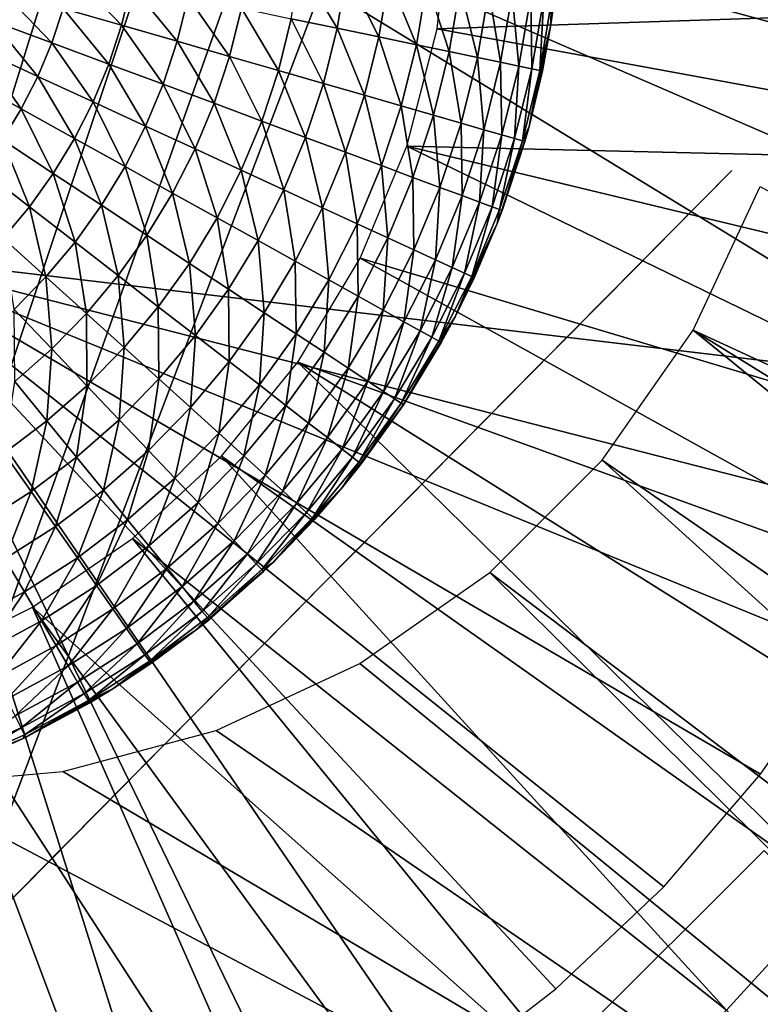
# Model space of a CAD drawing. Extents: x 0 to 615, y 0 to 2009.
# Drawn here: x 560 to 563, y 21 to 26 of the extents above; entities that cross this region are included whole.
import ezdxf

# ---------------------------------------------------------------- set-up
doc = ezdxf.new("R2010")
doc.units = 0
doc.header["$MEASUREMENT"] = 0

msp = doc.modelspace()

# ---------------------------------------------------------------- linework, layer by layer
for points in [[(591.892822, 2005, 14.01497), (591.892822, 5.000055, 14.01497), (552.174377, 2005, 14.01497)], [(552.174377, 2005, 14.01497), (591.892822, 5.000055, 14.01497), (552.174377, 5.000055, 14.01497)], [(552.174377, 5.000055, 15.01497), (591.892822, 5.000055, 15.01497), (552.174377, 2005, 15.01497)], [(552.174377, 2005, 15.01497), (591.892822, 5.000055, 15.01497), (591.892822, 2005, 15.01497)], [(553.5, 6.500006, 26), (565.591125, 61.041889, 26), (553.5, 2003.5, 26)], [(571.854797, 2002, 114.385597), (557.333618, 2002, 118.825203), (571.854797, 8.000016, 114.385597)], [(571.854797, 8.000016, 114.385597), (557.333618, 2002, 118.825203), (557.333618, 8.000016, 118.825203)], [(553.5, 6.500006, 26), (565.5, 60, 26), (565.591125, 61.041889, 26)], [(565.591125, 58.958111, 26), (565.5, 60, 26), (553.5, 6.500006, 26)], [(553.5, 6.500006, 26), (565.861877, 57.947929, 26), (565.591125, 58.958111, 26)], [(553.5, 6.500006, 26), (566.303772, 57.000038, 26), (565.861877, 57.947929, 26)], [(566.903809, 56.14328, 26), (566.303772, 57.000038, 26), (553.5, 6.500006, 26)], [(553.5, 6.500006, 26), (567.643311, 55.40377, 26), (566.903809, 56.14328, 26)], [(559.143188, 55.40377, 82), (560, 54.803848, 82), (551, 8.000016, 82)], [(553.5, 6.500006, 26), (568.5, 54.803848, 26), (567.643311, 55.40377, 26)], [(551, 8.000016, 82), (560, 54.803848, 82), (560.947876, 54.361881, 82)], [(569.447876, 54.361881, 26), (568.5, 54.803848, 26), (553.5, 6.500006, 26)], [(551, 8.000016, 82), (560.947876, 54.361881, 82), (561.95813, 54.09116, 82)], [(553.5, 6.500006, 26), (570.45813, 54.09116, 26), (569.447876, 54.361881, 26)], [(561.95813, 54.09116, 82), (563, 54.000019, 82), (551, 8.000016, 82)], [(551, 8.000016, 82), (563, 54.000019, 82), (564.04187, 54.09116, 82)], [(551, 8.000016, 82), (564.04187, 54.09116, 82), (612, 8.000016, 82)], [(553.5, 6.500006, 26), (571.5, 54.000019, 26), (570.45813, 54.09116, 26)], [(589.5, 6.500006, 26), (571.5, 54.000019, 26), (553.5, 6.500006, 26)], [(558.843811, 25.121811, 72.5), (564.296021, 24.47492, 72.5), (559.798523, 27.224661, 72.5)], [(559.798523, 27.224661, 72.5), (564.296021, 24.47492, 72.5), (564.516602, 25.175449, 72.5)], [(559.798523, 27.224661, 72.5), (564.516602, 25.175449, 72.5), (564.665222, 25.894699, 72.5)], [(564.665222, 25.894699, 72.5), (564.740295, 26.625219, 72.5), (559.798523, 27.224661, 72.5)], [(561.696777, 26.835859, 62.400002), (565.37439, 26.36433, 62.400002), (561.630676, 26.24029, 62.400002)], [(562.190796, 26.25263, 57.279999), (562.210205, 26.38686, 55.150002), (562.243713, 26.75551, 57.279999)], [(561.135803, 26.243509, 52.188419), (560.908997, 26.29071, 51.919182), (560.952881, 26.550529, 51.919182)], [(561.135803, 26.243509, 52.188419), (560.952881, 26.550529, 51.919182), (561.182617, 26.520611, 52.188419)], [(560.070923, 26.25835, 51.225368), (559.781921, 26.34174, 51.036381), (559.825195, 26.516199, 51.036381)], [(560.070923, 26.25835, 51.225368), (559.825195, 26.516199, 51.036381), (560.11969, 26.454929, 51.225368)], [(561.342285, 26.200529, 52.474232), (561.135803, 26.243509, 52.188419), (561.182617, 26.520611, 52.188419)], [(561.342285, 26.200529, 52.474232), (561.182617, 26.520611, 52.188419), (561.391785, 26.493429, 52.474232)], [(561.527405, 26.162029, 52.775002), (561.342285, 26.200529, 52.474232), (561.391785, 26.493429, 52.474232)], [(561.527405, 26.162029, 52.775002), (561.391785, 26.493429, 52.474232), (561.579224, 26.46899, 52.775002)], [(560.34552, 26.179131, 51.436298), (560.070923, 26.25835, 51.225368), (560.11969, 26.454929, 51.225368)], [(560.34552, 26.179131, 51.436298), (560.11969, 26.454929, 51.225368), (560.399475, 26.39669, 51.436298)], [(561.689819, 26.128229, 53.08905), (561.527405, 26.162029, 52.775002), (561.579224, 26.46899, 52.775002)], [(561.689819, 26.128229, 53.08905), (561.579224, 26.46899, 52.775002), (561.743774, 26.44759, 53.08905)], [(561.828979, 26.09926, 53.414631), (561.689819, 26.128229, 53.08905), (561.743774, 26.44759, 53.08905)], [(561.828979, 26.09926, 53.414631), (561.743774, 26.44759, 53.08905), (561.884705, 26.429239, 53.414631)], [(559.725586, 26.17103, 51.036381), (559.431274, 26.28064, 50.870399), (559.480225, 26.428761, 50.870399)], [(559.725586, 26.17103, 51.036381), (559.480225, 26.428761, 50.870399), (559.781921, 26.34174, 51.036381)], [(560.604309, 26.104509, 51.667999), (560.34552, 26.179131, 51.436298), (560.399475, 26.39669, 51.436298)], [(560.604309, 26.104509, 51.667999), (560.399475, 26.39669, 51.436298), (560.663086, 26.34186, 51.667999)], [(561.943787, 26.075359, 53.749908), (561.828979, 26.09926, 53.414631), (561.884705, 26.429239, 53.414631)], [(561.943787, 26.075359, 53.749908), (561.884705, 26.429239, 53.414631), (562.000977, 26.414101, 53.749908)], [(562.033813, 26.05665, 54.093029), (561.943787, 26.075359, 53.749908), (562.000977, 26.414101, 53.749908)], [(562.033813, 26.05665, 54.093029), (562.000977, 26.414101, 53.749908), (562.092224, 26.402241, 54.093029)], [(562.098389, 26.04318, 54.442051), (562.033813, 26.05665, 54.093029), (562.092224, 26.402241, 54.093029)], [(562.098389, 26.04318, 54.442051), (562.092224, 26.402241, 54.093029), (562.157715, 26.393709, 54.442051)], [(562.13739, 26.03507, 54.795029), (562.098389, 26.04318, 54.442051), (562.157715, 26.393709, 54.442051)], [(562.13739, 26.03507, 54.795029), (562.157715, 26.393709, 54.442051), (562.197083, 26.38859, 54.795029)], [(562.197083, 26.38859, 54.795029), (562.190796, 26.25263, 55.150002), (562.13739, 26.03507, 54.795029)], [(562.197083, 26.38859, 54.795029), (562.210205, 26.38686, 55.150002), (562.190796, 26.25263, 55.150002)], [(562.190796, 26.25263, 57.279999), (562.190796, 26.25263, 55.150002), (562.210205, 26.38686, 55.150002)], [(560.007507, 26.066059, 51.225368), (559.725586, 26.17103, 51.036381), (559.781921, 26.34174, 51.036381)], [(560.007507, 26.066059, 51.225368), (559.781921, 26.34174, 51.036381), (560.070923, 26.25835, 51.225368)], [(560.845581, 26.034889, 51.919182), (560.604309, 26.104509, 51.667999), (560.663086, 26.34186, 51.667999)], [(560.845581, 26.034889, 51.919182), (560.663086, 26.34186, 51.667999), (560.908997, 26.29071, 51.919182)], [(561.630676, 26.24029, 62.400002), (565.37439, 26.36433, 62.400002), (565.269714, 25.57093, 62.400002)], [(561.068176, 25.970699, 52.188419), (560.845581, 26.034889, 51.919182), (560.908997, 26.29071, 51.919182)], [(561.068176, 25.970699, 52.188419), (560.908997, 26.29071, 51.919182), (561.135803, 26.243509, 52.188419)], [(559.656494, 26.005091, 51.036381), (559.371399, 26.136641, 50.870399), (559.431274, 26.28064, 50.870399)], [(559.656494, 26.005091, 51.036381), (559.431274, 26.28064, 50.870399), (559.725586, 26.17103, 51.036381)], [(560.27533, 25.96629, 51.436298), (560.007507, 26.066059, 51.225368), (560.070923, 26.25835, 51.225368)], [(560.27533, 25.96629, 51.436298), (560.070923, 26.25835, 51.225368), (560.34552, 26.179131, 51.436298)], [(561.270874, 25.91223, 52.474232), (561.068176, 25.970699, 52.188419), (561.135803, 26.243509, 52.188419)], [(561.270874, 25.91223, 52.474232), (561.135803, 26.243509, 52.188419), (561.342285, 26.200529, 52.474232)], [(561.630676, 26.24029, 62.400002), (565.269714, 25.57093, 62.400002), (561.480591, 25.66016, 62.400002)], [(562.084778, 25.75827, 57.279999), (562.150391, 26.032391, 55.150002), (562.190796, 26.25263, 57.279999)], [(562.190796, 26.25263, 55.150002), (562.150391, 26.032391, 55.150002), (562.13739, 26.03507, 54.795029)], [(562.190796, 26.25263, 57.279999), (562.150391, 26.032391, 55.150002), (562.190796, 26.25263, 55.150002)], [(561.452393, 25.859831, 52.775002), (561.270874, 25.91223, 52.474232), (561.342285, 26.200529, 52.474232)], [(561.452393, 25.859831, 52.775002), (561.342285, 26.200529, 52.474232), (561.527405, 26.162029, 52.775002)], [(559.929688, 25.879089, 51.225368), (559.656494, 26.005091, 51.036381), (559.725586, 26.17103, 51.036381)], [(559.929688, 25.879089, 51.225368), (559.725586, 26.17103, 51.036381), (560.007507, 26.066059, 51.225368)], [(560.527588, 25.872351, 51.667999), (560.27533, 25.96629, 51.436298), (560.34552, 26.179131, 51.436298)], [(560.527588, 25.872351, 51.667999), (560.34552, 26.179131, 51.436298), (560.604309, 26.104509, 51.667999)], [(561.611877, 25.81382, 53.08905), (561.452393, 25.859831, 52.775002), (561.527405, 26.162029, 52.775002)], [(561.611877, 25.81382, 53.08905), (561.527405, 26.162029, 52.775002), (561.689819, 26.128229, 53.08905)], [(559.575073, 25.84487, 51.036381), (559.300781, 25.99758, 50.870399), (559.371399, 26.136641, 50.870399)], [(559.575073, 25.84487, 51.036381), (559.371399, 26.136641, 50.870399), (559.656494, 26.005091, 51.036381)], [(560.763, 25.78467, 51.919182), (560.527588, 25.872351, 51.667999), (560.604309, 26.104509, 51.667999)], [(560.763, 25.78467, 51.919182), (560.604309, 26.104509, 51.667999), (560.845581, 26.034889, 51.919182)], [(561.748413, 25.774481, 53.414631), (561.611877, 25.81382, 53.08905), (561.689819, 26.128229, 53.08905)], [(561.748413, 25.774481, 53.414631), (561.689819, 26.128229, 53.08905), (561.828979, 26.09926, 53.414631)], [(561.861084, 25.74193, 53.749908), (561.748413, 25.774481, 53.414631), (561.828979, 26.09926, 53.414631)], [(561.861084, 25.74193, 53.749908), (561.828979, 26.09926, 53.414631), (561.943787, 26.075359, 53.749908)], [(560.189209, 25.75934, 51.436298), (559.929688, 25.879089, 51.225368), (560.007507, 26.066059, 51.225368)], [(560.189209, 25.75934, 51.436298), (560.007507, 26.066059, 51.225368), (560.27533, 25.96629, 51.436298)], [(561.949524, 25.71648, 54.093029), (561.861084, 25.74193, 53.749908), (561.943787, 26.075359, 53.749908)], [(561.949524, 25.71648, 54.093029), (561.943787, 26.075359, 53.749908), (562.033813, 26.05665, 54.093029)], [(562.012878, 25.69813, 54.442051), (561.949524, 25.71648, 54.093029), (562.033813, 26.05665, 54.093029)], [(562.012878, 25.69813, 54.442051), (562.033813, 26.05665, 54.093029), (562.098389, 26.04318, 54.442051)], [(562.051208, 25.68716, 54.795029), (562.012878, 25.69813, 54.442051), (562.098389, 26.04318, 54.442051)], [(562.051208, 25.68716, 54.795029), (562.098389, 26.04318, 54.442051), (562.13739, 26.03507, 54.795029)], [(559.481812, 25.69121, 51.036381), (559.300781, 25.99758, 50.870399), (559.575073, 25.84487, 51.036381)], [(559.837891, 25.69854, 51.225368), (559.575073, 25.84487, 51.036381), (559.656494, 26.005091, 51.036381)], [(559.837891, 25.69854, 51.225368), (559.656494, 26.005091, 51.036381), (559.929688, 25.879089, 51.225368)], [(560.980103, 25.703791, 52.188419), (560.763, 25.78467, 51.919182), (560.845581, 26.034889, 51.919182)], [(560.980103, 25.703791, 52.188419), (560.845581, 26.034889, 51.919182), (561.068176, 25.970699, 52.188419)], [(562.13739, 26.03507, 54.795029), (562.084778, 25.75827, 55.150002), (562.051208, 25.68716, 54.795029)], [(562.13739, 26.03507, 54.795029), (562.150391, 26.032391, 55.150002), (562.084778, 25.75827, 55.150002)], [(562.084778, 25.75827, 57.279999), (562.084778, 25.75827, 55.150002), (562.150391, 26.032391, 55.150002)], [(560.433716, 25.64657, 51.667999), (560.189209, 25.75934, 51.436298), (560.27533, 25.96629, 51.436298)], [(560.433716, 25.64657, 51.667999), (560.27533, 25.96629, 51.436298), (560.527588, 25.872351, 51.667999)], [(561.177795, 25.63018, 52.474232), (560.980103, 25.703791, 52.188419), (561.068176, 25.970699, 52.188419)], [(561.177795, 25.63018, 52.474232), (561.068176, 25.970699, 52.188419), (561.270874, 25.91223, 52.474232)], [(561.354919, 25.56419, 52.775002), (561.177795, 25.63018, 52.474232), (561.270874, 25.91223, 52.474232)], [(561.354919, 25.56419, 52.775002), (561.270874, 25.91223, 52.474232), (561.452393, 25.859831, 52.775002)], [(560.087708, 25.55954, 51.436298), (559.837891, 25.69854, 51.225368), (559.929688, 25.879089, 51.225368)], [(560.087708, 25.55954, 51.436298), (559.929688, 25.879089, 51.225368), (560.189209, 25.75934, 51.436298)], [(560.661682, 25.54137, 51.919182), (560.433716, 25.64657, 51.667999), (560.527588, 25.872351, 51.667999)], [(560.661682, 25.54137, 51.919182), (560.527588, 25.872351, 51.667999), (560.763, 25.78467, 51.919182)], [(561.510376, 25.50626, 53.08905), (561.354919, 25.56419, 52.775002), (561.452393, 25.859831, 52.775002)], [(561.510376, 25.50626, 53.08905), (561.452393, 25.859831, 52.775002), (561.611877, 25.81382, 53.08905)], [(559.732788, 25.52545, 51.225368), (559.481812, 25.69121, 51.036381), (559.575073, 25.84487, 51.036381)], [(559.732788, 25.52545, 51.225368), (559.575073, 25.84487, 51.036381), (559.837891, 25.69854, 51.225368)], [(561.643616, 25.456671, 53.414631), (561.510376, 25.50626, 53.08905), (561.611877, 25.81382, 53.08905)], [(561.643616, 25.456671, 53.414631), (561.611877, 25.81382, 53.08905), (561.748413, 25.774481, 53.414631)], [(560.322876, 25.428591, 51.667999), (560.087708, 25.55954, 51.436298), (560.189209, 25.75934, 51.436298)], [(560.322876, 25.428591, 51.667999), (560.189209, 25.75934, 51.436298), (560.433716, 25.64657, 51.667999)], [(560.87207, 25.444269, 52.188419), (560.661682, 25.54137, 51.919182), (560.763, 25.78467, 51.919182)], [(560.87207, 25.444269, 52.188419), (560.763, 25.78467, 51.919182), (560.980103, 25.703791, 52.188419)], [(561.753479, 25.41572, 53.749908), (561.643616, 25.456671, 53.414631), (561.748413, 25.774481, 53.414631)], [(561.753479, 25.41572, 53.749908), (561.748413, 25.774481, 53.414631), (561.861084, 25.74193, 53.749908)], [(561.951294, 25.342051, 55.150002), (562.084778, 25.75827, 57.279999), (561.92688, 25.277969, 57.279999)], [(562.063904, 25.68346, 55.150002), (562.084778, 25.75827, 57.279999), (561.951294, 25.342051, 55.150002)], [(562.084778, 25.75827, 55.150002), (562.063904, 25.68346, 55.150002), (562.051208, 25.68716, 54.795029)], [(562.063904, 25.68346, 55.150002), (562.084778, 25.75827, 55.150002), (562.084778, 25.75827, 57.279999)], [(561.063721, 25.35594, 52.474232), (560.87207, 25.444269, 52.188419), (560.980103, 25.703791, 52.188419)], [(561.063721, 25.35594, 52.474232), (560.980103, 25.703791, 52.188419), (561.177795, 25.63018, 52.474232)], [(561.8396, 25.38365, 54.093029), (561.753479, 25.41572, 53.749908), (561.861084, 25.74193, 53.749908)], [(561.8396, 25.38365, 54.093029), (561.861084, 25.74193, 53.749908), (561.949524, 25.71648, 54.093029)], [(561.901611, 25.36058, 54.442051), (561.8396, 25.38365, 54.093029), (561.949524, 25.71648, 54.093029)], [(561.901611, 25.36058, 54.442051), (561.949524, 25.71648, 54.093029), (562.012878, 25.69813, 54.442051)], [(559.614929, 25.360821, 51.225368), (559.377197, 25.545059, 51.036381), (559.481812, 25.69121, 51.036381)], [(559.614929, 25.360821, 51.225368), (559.481812, 25.69121, 51.036381), (559.732788, 25.52545, 51.225368)], [(559.971313, 25.367979, 51.436298), (559.732788, 25.52545, 51.225368), (559.837891, 25.69854, 51.225368)], [(559.971313, 25.367979, 51.436298), (559.837891, 25.69854, 51.225368), (560.087708, 25.55954, 51.436298)], [(561.480591, 25.66016, 62.400002), (564.822998, 24.036169, 62.400002), (561.24939, 25.10726, 62.400002)], [(561.480591, 25.66016, 62.400002), (565.269714, 25.57093, 62.400002), (565.085205, 24.79225, 62.400002)], [(561.480591, 25.66016, 62.400002), (565.085205, 24.79225, 62.400002), (564.822998, 24.036169, 62.400002)], [(561.938782, 25.346701, 54.795029), (561.901611, 25.36058, 54.442051), (562.012878, 25.69813, 54.442051)], [(561.938782, 25.346701, 54.795029), (562.012878, 25.69813, 54.442051), (562.051208, 25.68716, 54.795029)], [(562.051208, 25.68716, 54.795029), (561.951294, 25.342051, 55.150002), (561.938782, 25.346701, 54.795029)], [(562.051208, 25.68716, 54.795029), (562.063904, 25.68346, 55.150002), (561.951294, 25.342051, 55.150002)], [(560.542419, 25.3064, 51.919182), (560.322876, 25.428591, 51.667999), (560.433716, 25.64657, 51.667999)], [(560.542419, 25.3064, 51.919182), (560.433716, 25.64657, 51.667999), (560.661682, 25.54137, 51.919182)], [(561.235291, 25.276779, 52.775002), (561.063721, 25.35594, 52.474232), (561.177795, 25.63018, 52.474232)], [(561.235291, 25.276779, 52.775002), (561.177795, 25.63018, 52.474232), (561.354919, 25.56419, 52.775002)], [(560.195984, 25.21962, 51.667999), (559.971313, 25.367979, 51.436298), (560.087708, 25.55954, 51.436298)], [(560.195984, 25.21962, 51.667999), (560.087708, 25.55954, 51.436298), (560.322876, 25.428591, 51.667999)], [(561.385986, 25.20722, 53.08905), (561.235291, 25.276779, 52.775002), (561.354919, 25.56419, 52.775002)], [(561.385986, 25.20722, 53.08905), (561.354919, 25.56419, 52.775002), (561.510376, 25.50626, 53.08905)], [(559.484924, 25.205549, 51.225368), (559.377197, 25.545059, 51.036381), (559.614929, 25.360821, 51.225368)], [(559.84082, 25.18576, 51.436298), (559.614929, 25.360821, 51.225368), (559.732788, 25.52545, 51.225368)], [(559.84082, 25.18576, 51.436298), (559.732788, 25.52545, 51.225368), (559.971313, 25.367979, 51.436298)], [(560.744812, 25.193689, 52.188419), (560.542419, 25.3064, 51.919182), (560.661682, 25.54137, 51.919182)], [(560.744812, 25.193689, 52.188419), (560.661682, 25.54137, 51.919182), (560.87207, 25.444269, 52.188419)], [(563.085876, 25.54023, 57.846581), (563.085876, 25.54023, 61.953419), (562.927002, 25.37936, 57.78326)], [(562.927002, 25.37936, 57.78326), (563.085876, 25.54023, 61.953419), (562.955872, 25.40863, 62.005508)], [(561.515015, 25.147739, 53.414631), (561.385986, 25.20722, 53.08905), (561.510376, 25.50626, 53.08905)], [(561.515015, 25.147739, 53.414631), (561.510376, 25.50626, 53.08905), (561.643616, 25.456671, 53.414631)], [(563.22699, 25.46096, 64), (573.376221, 19.909861, 64), (562.895508, 24.75005, 64)], [(560.405518, 25.08116, 51.919182), (560.195984, 25.21962, 51.667999), (560.322876, 25.428591, 51.667999)], [(560.405518, 25.08116, 51.919182), (560.322876, 25.428591, 51.667999), (560.542419, 25.3064, 51.919182)], [(560.929077, 25.09111, 52.474232), (560.744812, 25.193689, 52.188419), (560.87207, 25.444269, 52.188419)], [(560.929077, 25.09111, 52.474232), (560.87207, 25.444269, 52.188419), (561.063721, 25.35594, 52.474232)], [(561.621521, 25.09856, 53.749908), (561.515015, 25.147739, 53.414631), (561.643616, 25.456671, 53.414631)], [(561.621521, 25.09856, 53.749908), (561.643616, 25.456671, 53.414631), (561.753479, 25.41572, 53.749908)], [(561.705017, 25.060061, 54.093029), (561.621521, 25.09856, 53.749908), (561.753479, 25.41572, 53.749908)], [(561.705017, 25.060061, 54.093029), (561.753479, 25.41572, 53.749908), (561.8396, 25.38365, 54.093029)], [(559.696899, 25.01392, 51.436298), (559.484924, 25.205549, 51.225368), (559.614929, 25.360821, 51.225368)], [(559.696899, 25.01392, 51.436298), (559.614929, 25.360821, 51.225368), (559.84082, 25.18576, 51.436298)], [(560.053589, 25.020781, 51.667999), (559.84082, 25.18576, 51.436298), (559.971313, 25.367979, 51.436298)], [(560.053589, 25.020781, 51.667999), (559.971313, 25.367979, 51.436298), (560.195984, 25.21962, 51.667999)], [(561.764893, 25.0324, 54.442051), (561.705017, 25.060061, 54.093029), (561.8396, 25.38365, 54.093029)], [(561.764893, 25.0324, 54.442051), (561.8396, 25.38365, 54.093029), (561.901611, 25.36058, 54.442051)], [(561.801086, 25.015711, 54.795029), (561.764893, 25.0324, 54.442051), (561.901611, 25.36058, 54.442051)], [(561.801086, 25.015711, 54.795029), (561.901611, 25.36058, 54.442051), (561.938782, 25.346701, 54.795029)], [(562.046875, 24.48827, 62.287701), (562.768677, 25.219139, 57.724232), (562.927002, 25.37936, 57.78326)], [(562.046875, 24.48827, 62.287701), (562.927002, 25.37936, 57.78326), (562.222107, 24.665649, 62.245522)], [(562.222107, 24.665649, 62.245522), (562.927002, 25.37936, 57.78326), (562.400208, 24.84602, 62.196339)], [(562.927002, 25.37936, 57.78326), (562.581604, 25.029659, 62.140049), (562.400208, 24.84602, 62.196339)], [(562.927002, 25.37936, 57.78326), (562.766724, 25.217119, 62.076488), (562.581604, 25.029659, 62.140049)], [(562.955872, 25.40863, 62.005508), (562.766724, 25.217119, 62.076488), (562.927002, 25.37936, 57.78326)], [(561.094299, 24.999201, 52.775002), (560.929077, 25.09111, 52.474232), (561.063721, 25.35594, 52.474232)], [(561.094299, 24.999201, 52.775002), (561.063721, 25.35594, 52.474232), (561.235291, 25.276779, 52.775002)], [(561.938782, 25.346701, 54.795029), (561.92688, 25.277969, 55.150002), (561.801086, 25.015711, 54.795029)], [(561.938782, 25.346701, 54.795029), (561.951294, 25.342051, 55.150002), (561.92688, 25.277969, 55.150002)], [(561.951294, 25.342051, 55.150002), (561.92688, 25.277969, 57.279999), (561.92688, 25.277969, 55.150002)], [(560.598877, 24.95348, 52.188419), (560.405518, 25.08116, 51.919182), (560.542419, 25.3064, 51.919182)], [(560.598877, 24.95348, 52.188419), (560.542419, 25.3064, 51.919182), (560.744812, 25.193689, 52.188419)], [(561.239319, 24.91844, 53.08905), (561.094299, 24.999201, 52.775002), (561.235291, 25.276779, 52.775002)], [(561.239319, 24.91844, 53.08905), (561.235291, 25.276779, 52.775002), (561.385986, 25.20722, 53.08905)], [(561.81311, 25.01017, 55.150002), (561.92688, 25.277969, 57.279999), (561.718689, 24.817169, 57.279999)], [(561.92688, 25.277969, 55.150002), (561.81311, 25.01017, 55.150002), (561.801086, 25.015711, 54.795029)], [(561.92688, 25.277969, 55.150002), (561.92688, 25.277969, 57.279999), (561.81311, 25.01017, 55.150002)], [(560.252075, 24.86694, 51.919182), (560.053589, 25.020781, 51.667999), (560.195984, 25.21962, 51.667999)], [(560.252075, 24.86694, 51.919182), (560.195984, 25.21962, 51.667999), (560.405518, 25.08116, 51.919182)], [(561.874207, 24.31345, 62.323009), (562.768677, 25.219139, 57.724232), (562.046875, 24.48827, 62.287701)], [(561.874207, 24.31345, 62.323009), (562.611084, 25.059521, 57.669659), (562.768677, 25.219139, 57.724232)], [(559.540405, 24.85347, 51.436298), (559.484924, 25.205549, 51.225368), (559.696899, 25.01392, 51.436298)], [(559.896606, 24.833321, 51.667999), (559.696899, 25.01392, 51.436298), (559.84082, 25.18576, 51.436298)], [(559.896606, 24.833321, 51.667999), (559.84082, 25.18576, 51.436298), (560.053589, 25.020781, 51.667999)], [(560.774902, 24.837259, 52.474232), (560.598877, 24.95348, 52.188419), (560.744812, 25.193689, 52.188419)], [(560.774902, 24.837259, 52.474232), (560.744812, 25.193689, 52.188419), (560.929077, 25.09111, 52.474232)], [(561.363403, 24.84936, 53.414631), (561.239319, 24.91844, 53.08905), (561.385986, 25.20722, 53.08905)], [(561.363403, 24.84936, 53.414631), (561.385986, 25.20722, 53.08905), (561.515015, 25.147739, 53.414631)], [(559.663208, 20.080271, 72.5), (560.352112, 20.3346, 72.5), (558.843811, 25.121811, 72.5)], [(560.352112, 20.3346, 72.5), (561.01178, 20.65736, 72.5), (558.843811, 25.121811, 72.5)], [(558.843811, 25.121811, 72.5), (561.01178, 20.65736, 72.5), (561.635498, 21.045151, 72.5)], [(558.843811, 25.121811, 72.5), (561.635498, 21.045151, 72.5), (562.216675, 21.494089, 72.5)], [(563.648621, 23.158609, 72.5), (564.005676, 23.800369, 72.5), (558.843811, 25.121811, 72.5)], [(558.843811, 25.121811, 72.5), (564.005676, 23.800369, 72.5), (564.296021, 24.47492, 72.5)], [(558.843811, 25.121811, 72.5), (558.952026, 19.896919, 72.5), (559.663208, 20.080271, 72.5)], [(562.216675, 21.494089, 72.5), (562.749512, 21.99954, 72.5), (558.843811, 25.121811, 72.5)], [(558.843811, 25.121811, 72.5), (562.749512, 21.99954, 72.5), (563.228516, 22.55625, 72.5)], [(558.843811, 25.121811, 72.5), (563.228516, 22.55625, 72.5), (563.648621, 23.158609, 72.5)], [(561.465881, 24.792311, 53.749908), (561.363403, 24.84936, 53.414631), (561.515015, 25.147739, 53.414631)], [(561.465881, 24.792311, 53.749908), (561.515015, 25.147739, 53.414631), (561.621521, 25.09856, 53.749908)], [(560.435303, 24.72496, 52.188419), (560.252075, 24.86694, 51.919182), (560.405518, 25.08116, 51.919182)], [(560.435303, 24.72496, 52.188419), (560.405518, 25.08116, 51.919182), (560.598877, 24.95348, 52.188419)], [(560.932617, 24.73313, 52.775002), (560.774902, 24.837259, 52.474232), (560.929077, 25.09111, 52.474232)], [(560.932617, 24.73313, 52.775002), (560.929077, 25.09111, 52.474232), (561.094299, 24.999201, 52.775002)], [(561.24939, 25.10726, 62.400002), (564.485474, 23.310539, 62.400002), (560.941772, 24.592939, 62.400002)], [(561.24939, 25.10726, 62.400002), (564.822998, 24.036169, 62.400002), (564.485474, 23.310539, 62.400002)], [(561.546204, 24.74761, 54.093029), (561.465881, 24.792311, 53.749908), (561.621521, 25.09856, 53.749908)], [(561.546204, 24.74761, 54.093029), (561.621521, 25.09856, 53.749908), (561.705017, 25.060061, 54.093029)], [(560.082886, 24.664881, 51.919182), (559.896606, 24.833321, 51.667999), (560.053589, 25.020781, 51.667999)], [(560.082886, 24.664881, 51.919182), (560.053589, 25.020781, 51.667999), (560.252075, 24.86694, 51.919182)], [(561.603882, 24.715481, 54.442051), (561.546204, 24.74761, 54.093029), (561.705017, 25.060061, 54.093029)], [(561.603882, 24.715481, 54.442051), (561.705017, 25.060061, 54.093029), (561.764893, 25.0324, 54.442051)], [(561.638611, 24.69611, 54.795029), (561.603882, 24.715481, 54.442051), (561.764893, 25.0324, 54.442051)], [(561.638611, 24.69611, 54.795029), (561.764893, 25.0324, 54.442051), (561.801086, 25.015711, 54.795029)], [(561.874207, 24.31345, 62.323009), (562.453918, 24.900379, 57.61969), (562.611084, 25.059521, 57.669659)], [(559.725891, 24.658319, 51.667999), (559.540405, 24.85347, 51.436298), (559.696899, 25.01392, 51.436298)], [(559.725891, 24.658319, 51.667999), (559.696899, 25.01392, 51.436298), (559.896606, 24.833321, 51.667999)], [(561.071106, 24.64163, 53.08905), (560.932617, 24.73313, 52.775002), (561.094299, 24.999201, 52.775002)], [(561.071106, 24.64163, 53.08905), (561.094299, 24.999201, 52.775002), (561.239319, 24.91844, 53.08905)], [(561.801086, 25.015711, 54.795029), (561.718689, 24.817169, 55.150002), (561.638611, 24.69611, 54.795029)], [(561.801086, 25.015711, 54.795029), (561.81311, 25.01017, 55.150002), (561.718689, 24.817169, 55.150002)], [(561.81311, 25.01017, 55.150002), (561.718689, 24.817169, 57.279999), (561.718689, 24.817169, 55.150002)], [(560.60199, 24.595739, 52.474232), (560.435303, 24.72496, 52.188419), (560.598877, 24.95348, 52.188419)], [(560.60199, 24.595739, 52.474232), (560.598877, 24.95348, 52.188419), (560.774902, 24.837259, 52.474232)], [(561.189575, 24.56337, 53.414631), (561.071106, 24.64163, 53.08905), (561.239319, 24.91844, 53.08905)], [(561.189575, 24.56337, 53.414631), (561.239319, 24.91844, 53.08905), (561.363403, 24.84936, 53.414631)], [(561.703674, 24.140779, 62.351559), (562.453918, 24.900379, 57.61969), (561.874207, 24.31345, 62.323009)], [(561.703674, 24.140779, 62.351559), (562.297302, 24.74177, 57.574471), (562.453918, 24.900379, 57.61969)], [(559.542419, 24.49667, 51.667999), (559.540405, 24.85347, 51.436298), (559.725891, 24.658319, 51.667999)], [(559.898926, 24.476231, 51.919182), (559.725891, 24.658319, 51.667999), (559.896606, 24.833321, 51.667999)], [(559.898926, 24.476231, 51.919182), (559.896606, 24.833321, 51.667999), (560.082886, 24.664881, 51.919182)], [(560.254822, 24.509489, 52.188419), (560.082886, 24.664881, 51.919182), (560.252075, 24.86694, 51.919182)], [(560.254822, 24.509489, 52.188419), (560.252075, 24.86694, 51.919182), (560.435303, 24.72496, 52.188419)], [(560.751404, 24.47999, 52.775002), (560.60199, 24.595739, 52.474232), (560.774902, 24.837259, 52.474232)], [(560.751404, 24.47999, 52.775002), (560.774902, 24.837259, 52.474232), (560.932617, 24.73313, 52.775002)], [(561.287598, 24.498699, 53.749908), (561.189575, 24.56337, 53.414631), (561.363403, 24.84936, 53.414631)], [(561.287598, 24.498699, 53.749908), (561.363403, 24.84936, 53.414631), (561.465881, 24.792311, 53.749908)], [(561.364319, 24.44804, 54.093029), (561.287598, 24.498699, 53.749908), (561.465881, 24.792311, 53.749908)], [(561.364319, 24.44804, 54.093029), (561.465881, 24.792311, 53.749908), (561.546204, 24.74761, 54.093029)], [(561.65033, 24.689671, 55.150002), (561.718689, 24.817169, 57.279999), (561.46283, 24.381161, 57.279999)], [(561.718689, 24.817169, 55.150002), (561.65033, 24.689671, 55.150002), (561.638611, 24.69611, 54.795029)], [(561.718689, 24.817169, 55.150002), (561.718689, 24.817169, 57.279999), (561.65033, 24.689671, 55.150002)], [(560.882507, 24.3783, 53.08905), (560.751404, 24.47999, 52.775002), (560.932617, 24.73313, 52.775002)], [(560.882507, 24.3783, 53.08905), (560.932617, 24.73313, 52.775002), (561.071106, 24.64163, 53.08905)], [(561.419373, 24.411619, 54.442051), (561.364319, 24.44804, 54.093029), (561.546204, 24.74761, 54.093029)], [(561.419373, 24.411619, 54.442051), (561.546204, 24.74761, 54.093029), (561.603882, 24.715481, 54.442051)], [(561.703674, 24.140779, 62.351559), (562.14093, 24.583521, 57.534168), (562.297302, 24.74177, 57.574471)], [(570.588501, 18.489479, 64), (562.445618, 24.10746, 64), (562.895508, 24.75005, 64)], [(562.895508, 24.75005, 64), (573.376221, 19.909861, 64), (572.03833, 19.089939, 64)], [(562.895508, 24.75005, 64), (572.03833, 19.089939, 64), (570.588501, 18.489479, 64)], [(560.411316, 24.36805, 52.474232), (560.254822, 24.509489, 52.188419), (560.435303, 24.72496, 52.188419)], [(560.411316, 24.36805, 52.474232), (560.435303, 24.72496, 52.188419), (560.60199, 24.595739, 52.474232)], [(561.452515, 24.38974, 54.795029), (561.419373, 24.411619, 54.442051), (561.603882, 24.715481, 54.442051)], [(561.452515, 24.38974, 54.795029), (561.603882, 24.715481, 54.442051), (561.638611, 24.69611, 54.795029)], [(561.638611, 24.69611, 54.795029), (561.463623, 24.38241, 55.150002), (561.452515, 24.38974, 54.795029)], [(561.65033, 24.689671, 55.150002), (561.46283, 24.381161, 57.279999), (561.463623, 24.38241, 55.150002)], [(561.638611, 24.69611, 54.795029), (561.65033, 24.689671, 55.150002), (561.463623, 24.38241, 55.150002)], [(559.701172, 24.302071, 51.919182), (559.542419, 24.49667, 51.667999), (559.725891, 24.658319, 51.667999)], [(559.701172, 24.302071, 51.919182), (559.725891, 24.658319, 51.667999), (559.898926, 24.476231, 51.919182)], [(560.058594, 24.308319, 52.188419), (559.898926, 24.476231, 51.919182), (560.082886, 24.664881, 51.919182)], [(560.058594, 24.308319, 52.188419), (560.082886, 24.664881, 51.919182), (560.254822, 24.509489, 52.188419)], [(560.994812, 24.291281, 53.414631), (560.882507, 24.3783, 53.08905), (561.071106, 24.64163, 53.08905)], [(560.994812, 24.291281, 53.414631), (561.071106, 24.64163, 53.08905), (561.189575, 24.56337, 53.414631)], [(560.551392, 24.241329, 52.775002), (560.411316, 24.36805, 52.474232), (560.60199, 24.595739, 52.474232)], [(560.551392, 24.241329, 52.775002), (560.60199, 24.595739, 52.474232), (560.751404, 24.47999, 52.775002)], [(560.941772, 24.592939, 62.400002), (563.599915, 21.97987, 62.400002), (560.564209, 24.127661, 62.400002)], [(560.941772, 24.592939, 62.400002), (564.485474, 23.310539, 62.400002), (564.076416, 22.622761, 62.400002)], [(560.941772, 24.592939, 62.400002), (564.076416, 22.622761, 62.400002), (563.599915, 21.97987, 62.400002)], [(561.534912, 23.970011, 62.373451), (562.14093, 24.583521, 57.534168), (561.703674, 24.140779, 62.351559)], [(561.534912, 23.970011, 62.373451), (561.984924, 24.42557, 57.498909), (562.14093, 24.583521, 57.534168)], [(561.087524, 24.219391, 53.749908), (560.994812, 24.291281, 53.414631), (561.189575, 24.56337, 53.414631)], [(561.087524, 24.219391, 53.749908), (561.189575, 24.56337, 53.414631), (561.287598, 24.498699, 53.749908)], [(559.490784, 24.14328, 51.919182), (559.542419, 24.49667, 51.667999), (559.701172, 24.302071, 51.919182)], [(560.203918, 24.155439, 52.474232), (560.058594, 24.308319, 52.188419), (560.254822, 24.509489, 52.188419)], [(560.203918, 24.155439, 52.474232), (560.254822, 24.509489, 52.188419), (560.411316, 24.36805, 52.474232)], [(561.160217, 24.163071, 54.093029), (561.087524, 24.219391, 53.749908), (561.287598, 24.498699, 53.749908)], [(561.160217, 24.163071, 54.093029), (561.287598, 24.498699, 53.749908), (561.364319, 24.44804, 54.093029)], [(559.847595, 24.12254, 52.188419), (559.701172, 24.302071, 51.919182), (559.898926, 24.476231, 51.919182)], [(559.847595, 24.12254, 52.188419), (559.898926, 24.476231, 51.919182), (560.058594, 24.308319, 52.188419)], [(560.674622, 24.12999, 53.08905), (560.551392, 24.241329, 52.775002), (560.751404, 24.47999, 52.775002)], [(560.674622, 24.12999, 53.08905), (560.751404, 24.47999, 52.775002), (560.882507, 24.3783, 53.08905)], [(561.212402, 24.12266, 54.442051), (561.160217, 24.163071, 54.093029), (561.364319, 24.44804, 54.093029)], [(561.212402, 24.12266, 54.442051), (561.364319, 24.44804, 54.093029), (561.419373, 24.411619, 54.442051)], [(561.243774, 24.09828, 54.795029), (561.212402, 24.12266, 54.442051), (561.419373, 24.411619, 54.442051)], [(561.243774, 24.09828, 54.795029), (561.419373, 24.411619, 54.442051), (561.452515, 24.38974, 54.795029)], [(561.452515, 24.38974, 54.795029), (561.254395, 24.090111, 55.150002), (561.243774, 24.09828, 54.795029)], [(561.452515, 24.38974, 54.795029), (561.463623, 24.38241, 55.150002), (561.254395, 24.090111, 55.150002)], [(561.534912, 23.970011, 62.373451), (561.829102, 24.267851, 57.46883), (561.984924, 24.42557, 57.498909)], [(560.334106, 24.01841, 52.775002), (560.203918, 24.155439, 52.474232), (560.411316, 24.36805, 52.474232)], [(560.334106, 24.01841, 52.775002), (560.411316, 24.36805, 52.474232), (560.551392, 24.241329, 52.775002)], [(560.780029, 24.03474, 53.414631), (560.674622, 24.12999, 53.08905), (560.882507, 24.3783, 53.08905)], [(560.780029, 24.03474, 53.414631), (560.882507, 24.3783, 53.08905), (560.994812, 24.291281, 53.414631)], [(561.254395, 24.090111, 55.150002), (561.46283, 24.381161, 57.279999), (561.161987, 23.974779, 57.279999)], [(561.463623, 24.38241, 55.150002), (561.46283, 24.381161, 57.279999), (561.254395, 24.090111, 55.150002)], [(559.623291, 23.953199, 52.188419), (559.490784, 24.14328, 51.919182), (559.701172, 24.302071, 51.919182)], [(559.623291, 23.953199, 52.188419), (559.701172, 24.302071, 51.919182), (559.847595, 24.12254, 52.188419)], [(559.981018, 23.95904, 52.474232), (559.847595, 24.12254, 52.188419), (560.058594, 24.308319, 52.188419)], [(559.981018, 23.95904, 52.474232), (560.058594, 24.308319, 52.188419), (560.203918, 24.155439, 52.474232)], [(560.867004, 23.95606, 53.749908), (560.780029, 24.03474, 53.414631), (560.994812, 24.291281, 53.414631)], [(560.867004, 23.95606, 53.749908), (560.994812, 24.291281, 53.414631), (561.087524, 24.219391, 53.749908)], [(560.448425, 23.898121, 53.08905), (560.334106, 24.01841, 52.775002), (560.551392, 24.241329, 52.775002)], [(560.448425, 23.898121, 53.08905), (560.551392, 24.241329, 52.775002), (560.674622, 24.12999, 53.08905)], [(561.367676, 23.80061, 62.38876), (561.829102, 24.267851, 57.46883), (561.534912, 23.970011, 62.373451)], [(561.367676, 23.80061, 62.38876), (561.673523, 24.11026, 57.444061), (561.829102, 24.267851, 57.46883)], [(560.935181, 23.89443, 54.093029), (560.867004, 23.95606, 53.749908), (561.087524, 24.219391, 53.749908)], [(560.935181, 23.89443, 54.093029), (561.087524, 24.219391, 53.749908), (561.160217, 24.163071, 54.093029)], [(560.100525, 23.812651, 52.775002), (559.981018, 23.95904, 52.474232), (560.203918, 24.155439, 52.474232)], [(560.100525, 23.812651, 52.775002), (560.203918, 24.155439, 52.474232), (560.334106, 24.01841, 52.775002)], [(560.984192, 23.85014, 54.442051), (560.935181, 23.89443, 54.093029), (561.160217, 24.163071, 54.093029)], [(560.984192, 23.85014, 54.442051), (561.160217, 24.163071, 54.093029), (561.212402, 24.12266, 54.442051)], [(559.38678, 23.801331, 52.188419), (559.490784, 24.14328, 51.919182), (559.623291, 23.953199, 52.188419)], [(559.743896, 23.78017, 52.474232), (559.623291, 23.953199, 52.188419), (559.847595, 24.12254, 52.188419)], [(559.743896, 23.78017, 52.474232), (559.847595, 24.12254, 52.188419), (559.981018, 23.95904, 52.474232)], [(560.564209, 24.127661, 62.400002), (563.06073, 21.388531, 62.400002), (560.124329, 23.7208, 62.400002)], [(560.546326, 23.795191, 53.414631), (560.448425, 23.898121, 53.08905), (560.674622, 24.12999, 53.08905)], [(560.546326, 23.795191, 53.414631), (560.674622, 24.12999, 53.08905), (560.780029, 24.03474, 53.414631)], [(560.564209, 24.127661, 62.400002), (563.599915, 21.97987, 62.400002), (563.06073, 21.388531, 62.400002)], [(561.013672, 23.823441, 54.795029), (560.984192, 23.85014, 54.442051), (561.212402, 24.12266, 54.442051)], [(561.013672, 23.823441, 54.795029), (561.212402, 24.12266, 54.442051), (561.243774, 24.09828, 54.795029)], [(561.243774, 24.09828, 54.795029), (561.161987, 23.974779, 55.150002), (561.013672, 23.823441, 54.795029)], [(561.243774, 24.09828, 54.795029), (561.254395, 24.090111, 55.150002), (561.161987, 23.974779, 55.150002)], [(561.367676, 23.80061, 62.38876), (561.517883, 23.95278, 57.424702), (561.673523, 24.11026, 57.444061)], [(569.062683, 18.12315, 64), (561.89093, 23.55283, 64), (562.445618, 24.10746, 64)], [(569.062683, 18.12315, 64), (562.445618, 24.10746, 64), (570.588501, 18.489479, 64)], [(561.254395, 24.090111, 55.150002), (561.161987, 23.974779, 57.279999), (561.161987, 23.974779, 55.150002)], [(560.205383, 23.684019, 53.08905), (560.100525, 23.812651, 52.775002), (560.334106, 24.01841, 52.775002)], [(560.205383, 23.684019, 53.08905), (560.334106, 24.01841, 52.775002), (560.448425, 23.898121, 53.08905)], [(560.627075, 23.710131, 53.749908), (560.546326, 23.795191, 53.414631), (560.780029, 24.03474, 53.414631)], [(560.627075, 23.710131, 53.749908), (560.780029, 24.03474, 53.414631), (560.867004, 23.95606, 53.749908)], [(559.493896, 23.61965, 52.474232), (559.38678, 23.801331, 52.188419), (559.623291, 23.953199, 52.188419)], [(559.493896, 23.61965, 52.474232), (559.623291, 23.953199, 52.188419), (559.743896, 23.78017, 52.474232)], [(559.851929, 23.62508, 52.775002), (559.743896, 23.78017, 52.474232), (559.981018, 23.95904, 52.474232)], [(559.851929, 23.62508, 52.775002), (559.981018, 23.95904, 52.474232), (560.100525, 23.812651, 52.775002)], [(560.69043, 23.64349, 54.093029), (560.627075, 23.710131, 53.749908), (560.867004, 23.95606, 53.749908)], [(560.69043, 23.64349, 54.093029), (560.867004, 23.95606, 53.749908), (560.935181, 23.89443, 54.093029)], [(561.023499, 23.81456, 55.150002), (561.161987, 23.974779, 57.279999), (560.819702, 23.602659, 57.279999)], [(561.161987, 23.974779, 55.150002), (561.023499, 23.81456, 55.150002), (561.013672, 23.823441, 54.795029)], [(561.161987, 23.974779, 55.150002), (561.161987, 23.974779, 57.279999), (561.023499, 23.81456, 55.150002)], [(561.201477, 23.63241, 62.397572), (561.362427, 23.79525, 57.410858), (561.517883, 23.95278, 57.424702)], [(561.201477, 23.63241, 62.397572), (561.517883, 23.95278, 57.424702), (561.367676, 23.80061, 62.38876)], [(560.295227, 23.57394, 53.414631), (560.205383, 23.684019, 53.08905), (560.448425, 23.898121, 53.08905)], [(560.295227, 23.57394, 53.414631), (560.448425, 23.898121, 53.08905), (560.546326, 23.795191, 53.414631)], [(560.736023, 23.595631, 54.442051), (560.69043, 23.64349, 54.093029), (560.935181, 23.89443, 54.093029)], [(560.736023, 23.595631, 54.442051), (560.935181, 23.89443, 54.093029), (560.984192, 23.85014, 54.442051)], [(559.946899, 23.488939, 53.08905), (559.851929, 23.62508, 52.775002), (560.100525, 23.812651, 52.775002)], [(559.946899, 23.488939, 53.08905), (560.100525, 23.812651, 52.775002), (560.205383, 23.684019, 53.08905)], [(560.763306, 23.56678, 54.795029), (560.736023, 23.595631, 54.442051), (560.984192, 23.85014, 54.442051)], [(560.763306, 23.56678, 54.795029), (560.984192, 23.85014, 54.442051), (561.013672, 23.823441, 54.795029)], [(561.013672, 23.823441, 54.795029), (560.819702, 23.602659, 55.150002), (560.763306, 23.56678, 54.795029)], [(561.013672, 23.823441, 54.795029), (561.023499, 23.81456, 55.150002), (560.819702, 23.602659, 55.150002)], [(561.023499, 23.81456, 55.150002), (560.819702, 23.602659, 57.279999), (560.819702, 23.602659, 55.150002)], [(559.590027, 23.456869, 52.775002), (559.493896, 23.61965, 52.474232), (559.743896, 23.78017, 52.474232)], [(559.590027, 23.456869, 52.775002), (559.743896, 23.78017, 52.474232), (559.851929, 23.62508, 52.775002)], [(560.369385, 23.48304, 53.749908), (560.295227, 23.57394, 53.414631), (560.546326, 23.795191, 53.414631)], [(560.369385, 23.48304, 53.749908), (560.546326, 23.795191, 53.414631), (560.627075, 23.710131, 53.749908)], [(561.057312, 23.486441, 62.400002), (561.206726, 23.63765, 57.402611), (561.362427, 23.79525, 57.410858)], [(561.057312, 23.486441, 62.400002), (561.362427, 23.79525, 57.410858), (561.201477, 23.63241, 62.397572)], [(560.124329, 23.7208, 62.400002), (562.464478, 20.854771, 62.400002), (559.63092, 23.380699, 62.400002)], [(560.124329, 23.7208, 62.400002), (563.06073, 21.388531, 62.400002), (562.464478, 20.854771, 62.400002)], [(560.42749, 23.41181, 54.093029), (560.369385, 23.48304, 53.749908), (560.627075, 23.710131, 53.749908)], [(560.42749, 23.41181, 54.093029), (560.627075, 23.710131, 53.749908), (560.69043, 23.64349, 54.093029)], [(560.028076, 23.372351, 53.414631), (559.946899, 23.488939, 53.08905), (560.205383, 23.684019, 53.08905)], [(560.028076, 23.372351, 53.414631), (560.205383, 23.684019, 53.08905), (560.295227, 23.57394, 53.414631)], [(559.315979, 23.30899, 52.775002), (559.493896, 23.61965, 52.474232), (559.590027, 23.456869, 52.775002)], [(559.674316, 23.31394, 53.08905), (559.590027, 23.456869, 52.775002), (559.851929, 23.62508, 52.775002)], [(559.674316, 23.31394, 53.08905), (559.851929, 23.62508, 52.775002), (559.946899, 23.488939, 53.08905)], [(560.469177, 23.36067, 54.442051), (560.42749, 23.41181, 54.093029), (560.69043, 23.64349, 54.093029)], [(560.469177, 23.36067, 54.442051), (560.69043, 23.64349, 54.093029), (560.736023, 23.595631, 54.442051)], [(561.057312, 23.486441, 57.400002), (561.206726, 23.63765, 57.402611), (561.057312, 23.486441, 62.400002)], [(560.095215, 23.27615, 53.749908), (560.028076, 23.372351, 53.414631), (560.295227, 23.57394, 53.414631)], [(560.095215, 23.27615, 53.749908), (560.295227, 23.57394, 53.414631), (560.369385, 23.48304, 53.749908)], [(560.772522, 23.55719, 55.150002), (560.819702, 23.602659, 57.279999), (560.439697, 23.26906, 57.279999)], [(560.494324, 23.329849, 54.795029), (560.469177, 23.36067, 54.442051), (560.736023, 23.595631, 54.442051)], [(560.494324, 23.329849, 54.795029), (560.736023, 23.595631, 54.442051), (560.763306, 23.56678, 54.795029)], [(560.763306, 23.56678, 54.795029), (560.502686, 23.31954, 55.150002), (560.494324, 23.329849, 54.795029)], [(560.763306, 23.56678, 54.795029), (560.772522, 23.55719, 55.150002), (560.502686, 23.31954, 55.150002)], [(560.819702, 23.602659, 55.150002), (560.772522, 23.55719, 55.150002), (560.763306, 23.56678, 54.795029)], [(560.819702, 23.602659, 55.150002), (560.819702, 23.602659, 57.279999), (560.772522, 23.55719, 55.150002)], [(560.772522, 23.55719, 55.150002), (560.439697, 23.26906, 57.279999), (560.502686, 23.31954, 55.150002)], [(567.498413, 18.00001, 64), (561.248291, 23.10294, 64), (561.89093, 23.55283, 64)], [(567.498413, 18.00001, 64), (561.89093, 23.55283, 64), (569.062683, 18.12315, 64)], [(559.746521, 23.19157, 53.414631), (559.674316, 23.31394, 53.08905), (559.946899, 23.488939, 53.08905)], [(559.746521, 23.19157, 53.414631), (559.946899, 23.488939, 53.08905), (560.028076, 23.372351, 53.414631)], [(560.147705, 23.200689, 54.093029), (560.095215, 23.27615, 53.749908), (560.369385, 23.48304, 53.749908)], [(560.147705, 23.200689, 54.093029), (560.369385, 23.48304, 53.749908), (560.42749, 23.41181, 54.093029)], [(561.057312, 23.486441, 57.400002), (560.907898, 23.335159, 62.397388), (560.752319, 23.177561, 62.389141)], [(561.057312, 23.486441, 57.400002), (560.752319, 23.177561, 62.389141), (560.913086, 23.340401, 57.402431)], [(561.057312, 23.486441, 62.400002), (560.907898, 23.335159, 62.397388), (561.057312, 23.486441, 57.400002)], [(559.389282, 23.16004, 53.08905), (559.315979, 23.30899, 52.775002), (559.590027, 23.456869, 52.775002)], [(559.389282, 23.16004, 53.08905), (559.590027, 23.456869, 52.775002), (559.674316, 23.31394, 53.08905)], [(559.63092, 23.380699, 62.400002), (561.125793, 19.981211, 62.400002), (559.094116, 23.114321, 62.400002)], [(562.464478, 20.854771, 62.400002), (561.817322, 20.38401, 62.400002), (559.63092, 23.380699, 62.400002)], [(559.63092, 23.380699, 62.400002), (561.817322, 20.38401, 62.400002), (561.125793, 19.981211, 62.400002)], [(559.806091, 23.09054, 53.749908), (559.746521, 23.19157, 53.414631), (560.028076, 23.372351, 53.414631)], [(559.806091, 23.09054, 53.749908), (560.028076, 23.372351, 53.414631), (560.095215, 23.27615, 53.749908)], [(560.185486, 23.146509, 54.442051), (560.147705, 23.200689, 54.093029), (560.42749, 23.41181, 54.093029)], [(560.185486, 23.146509, 54.442051), (560.42749, 23.41181, 54.093029), (560.469177, 23.36067, 54.442051)], [(560.208191, 23.113911, 54.795029), (560.185486, 23.146509, 54.442051), (560.469177, 23.36067, 54.442051)], [(560.208191, 23.113911, 54.795029), (560.469177, 23.36067, 54.442051), (560.494324, 23.329849, 54.795029)], [(560.494324, 23.329849, 54.795029), (560.439697, 23.26906, 55.150002), (560.208191, 23.113911, 54.795029)], [(560.494324, 23.329849, 54.795029), (560.502686, 23.31954, 55.150002), (560.439697, 23.26906, 55.150002)], [(560.439697, 23.26906, 57.279999), (560.439697, 23.26906, 55.150002), (560.502686, 23.31954, 55.150002)], [(560.913086, 23.340401, 57.402431), (560.752319, 23.177561, 62.389141), (560.59668, 23.020029, 62.375301)], [(560.913086, 23.340401, 57.402431), (560.59668, 23.020029, 62.375301), (560.746887, 23.172199, 57.41124)], [(559.452026, 23.03261, 53.414631), (559.389282, 23.16004, 53.08905), (559.674316, 23.31394, 53.08905)], [(559.452026, 23.03261, 53.414631), (559.674316, 23.31394, 53.08905), (559.746521, 23.19157, 53.414631)], [(559.852783, 23.01133, 54.093029), (559.806091, 23.09054, 53.749908), (560.095215, 23.27615, 53.749908)], [(559.852783, 23.01133, 54.093029), (560.095215, 23.27615, 53.749908), (560.147705, 23.200689, 54.093029)], [(560.026489, 22.977711, 57.279999), (560.21582, 23.103001, 55.150002), (560.439697, 23.26906, 57.279999)], [(560.439697, 23.26906, 55.150002), (560.21582, 23.103001, 55.150002), (560.208191, 23.113911, 54.795029)], [(560.439697, 23.26906, 57.279999), (560.21582, 23.103001, 55.150002), (560.439697, 23.26906, 55.150002)], [(559.503784, 22.92728, 53.749908), (559.452026, 23.03261, 53.414631), (559.746521, 23.19157, 53.414631)], [(559.503784, 22.92728, 53.749908), (559.746521, 23.19157, 53.414631), (559.806091, 23.09054, 53.749908)], [(559.886292, 22.95446, 54.442051), (559.852783, 23.01133, 54.093029), (560.147705, 23.200689, 54.093029)], [(559.886292, 22.95446, 54.442051), (560.147705, 23.200689, 54.093029), (560.185486, 23.146509, 54.442051)], [(560.746887, 23.172199, 57.41124), (560.285522, 22.70496, 62.331169), (560.579712, 23.002859, 57.426552)], [(560.746887, 23.172199, 57.41124), (560.441101, 22.862551, 62.355942), (560.285522, 22.70496, 62.331169)], [(560.746887, 23.172199, 57.41124), (560.59668, 23.020029, 62.375301), (560.441101, 22.862551, 62.355942)], [(559.906494, 22.920191, 54.795029), (559.886292, 22.95446, 54.442051), (560.185486, 23.146509, 54.442051)], [(559.906494, 22.920191, 54.795029), (560.185486, 23.146509, 54.442051), (560.208191, 23.113911, 54.795029)], [(559.094116, 23.114321, 62.400002), (560.397095, 19.6504, 62.400002), (558.52478, 22.926991, 62.400002)], [(559.094116, 23.114321, 62.400002), (561.125793, 19.981211, 62.400002), (560.397095, 19.6504, 62.400002)], [(559.544373, 22.84479, 54.093029), (559.503784, 22.92728, 53.749908), (559.806091, 23.09054, 53.749908)], [(559.544373, 22.84479, 54.093029), (559.806091, 23.09054, 53.749908), (559.852783, 23.01133, 54.093029)], [(560.208191, 23.113911, 54.795029), (560.026489, 22.977711, 55.150002), (559.906494, 22.920191, 54.795029)], [(560.208191, 23.113911, 54.795029), (560.21582, 23.103001, 55.150002), (560.026489, 22.977711, 55.150002)], [(560.026489, 22.977711, 57.279999), (560.026489, 22.977711, 55.150002), (560.21582, 23.103001, 55.150002)], [(560.537415, 22.77142, 64), (561.248291, 23.10294, 64), (567.498413, 18.00001, 64)], [(559.573608, 22.78554, 54.442051), (559.544373, 22.84479, 54.093029), (559.852783, 23.01133, 54.093029)], [(559.573608, 22.78554, 54.442051), (559.852783, 23.01133, 54.093029), (559.886292, 22.95446, 54.442051)], [(559.584717, 22.731899, 57.279999), (559.91333, 22.908751, 55.150002), (560.026489, 22.977711, 57.279999)], [(560.026489, 22.977711, 55.150002), (559.91333, 22.908751, 55.150002), (559.906494, 22.920191, 54.795029)], [(560.026489, 22.977711, 57.279999), (559.91333, 22.908751, 55.150002), (560.026489, 22.977711, 55.150002)], [(560.579712, 23.002859, 57.426552), (559.973694, 22.38929, 62.265831), (560.411011, 22.832041, 57.448441)], [(560.579712, 23.002859, 57.426552), (560.1297, 22.547251, 62.30109), (559.973694, 22.38929, 62.265831)], [(560.579712, 23.002859, 57.426552), (560.285522, 22.70496, 62.331169), (560.1297, 22.547251, 62.30109)], [(560.397095, 19.6504, 62.400002), (559.638672, 19.39505, 62.400002), (558.52478, 22.926991, 62.400002)], [(558.52478, 22.926991, 62.400002), (559.638672, 19.39505, 62.400002), (558.858276, 19.21767, 62.400002)], [(559.591125, 22.749901, 54.795029), (559.573608, 22.78554, 54.442051), (559.886292, 22.95446, 54.442051)], [(559.591125, 22.749901, 54.795029), (559.886292, 22.95446, 54.442051), (559.906494, 22.920191, 54.795029)], [(559.584717, 22.731899, 57.279999), (559.596985, 22.73798, 55.150002), (559.91333, 22.908751, 55.150002)], [(559.906494, 22.920191, 54.795029), (559.596985, 22.73798, 55.150002), (559.591125, 22.749901, 54.795029)], [(559.906494, 22.920191, 54.795029), (559.91333, 22.908751, 55.150002), (559.596985, 22.73798, 55.150002)], [(559.248779, 22.64082, 54.442051), (559.544373, 22.84479, 54.093029), (559.573608, 22.78554, 54.442051)], [(560.411011, 22.832041, 57.448441), (559.660706, 22.07243, 62.180309), (560.240479, 22.65942, 57.47699)], [(560.411011, 22.832041, 57.448441), (559.817383, 22.231039, 62.225521), (559.660706, 22.07243, 62.180309)], [(560.411011, 22.832041, 57.448441), (559.973694, 22.38929, 62.265831), (559.817383, 22.231039, 62.225521)], [(559.263672, 22.60393, 54.795029), (559.248779, 22.64082, 54.442051), (559.573608, 22.78554, 54.442051)], [(559.263672, 22.60393, 54.795029), (559.573608, 22.78554, 54.442051), (559.591125, 22.749901, 54.795029)], [(559.591125, 22.749901, 54.795029), (559.584717, 22.731899, 55.150002), (559.263672, 22.60393, 54.795029)], [(559.591125, 22.749901, 54.795029), (559.596985, 22.73798, 55.150002), (559.584717, 22.731899, 55.150002)], [(559.584717, 22.731899, 55.150002), (559.596985, 22.73798, 55.150002), (559.584717, 22.731899, 57.279999)], [(559.779724, 22.568399, 64), (560.537415, 22.77142, 64), (567.498413, 18.00001, 64)], [(559.268616, 22.591591, 55.150002), (559.584717, 22.731899, 57.279999), (559.11908, 22.534491, 57.279999)], [(559.584717, 22.731899, 55.150002), (559.268616, 22.591591, 55.150002), (559.263672, 22.60393, 54.795029)], [(559.584717, 22.731899, 55.150002), (559.584717, 22.731899, 57.279999), (559.268616, 22.591591, 55.150002)], [(560.240479, 22.65942, 57.47699), (559.345886, 21.753731, 62.075771), (560.06781, 22.484541, 57.512299)], [(560.240479, 22.65942, 57.47699), (559.503479, 21.913349, 62.130341), (559.345886, 21.753731, 62.075771)], [(560.240479, 22.65942, 57.47699), (559.660706, 22.07243, 62.180309), (559.503479, 21.913349, 62.130341)], [(567.498413, 18.00001, 64), (558.998291, 22.50004, 64), (559.779724, 22.568399, 64)], [(547.498291, 18.00001, 64), (555.998413, 22.50004, 64), (567.498413, 18.00001, 64)], [(567.498413, 18.00001, 64), (555.998413, 22.50004, 64), (558.998291, 22.50004, 64)], [(560.06781, 22.484541, 57.512299), (559.345886, 21.753731, 62.075771), (559.187622, 21.59351, 62.016739)], [(560.06781, 22.484541, 57.512299), (559.187622, 21.59351, 62.016739), (559.892578, 22.307159, 57.554482)], [(559.892578, 22.307159, 57.554482), (559.187622, 21.59351, 62.016739), (559.714417, 22.126789, 57.603661)], [(563.2453, 22.179131, 72), (562.320923, 21.254721, 72), (567.5, 18.00001, 72)], [(559.187622, 21.59351, 62.016739), (559.53302, 21.94315, 57.65995), (559.714417, 22.126789, 57.603661)], [(563.482971, 20.96236, 63), (563.06073, 21.388531, 62.400002), (563.599915, 21.97987, 62.400002)]]:
    msp.add_3dface(points)

doc.saveas('drawing.dxf')
